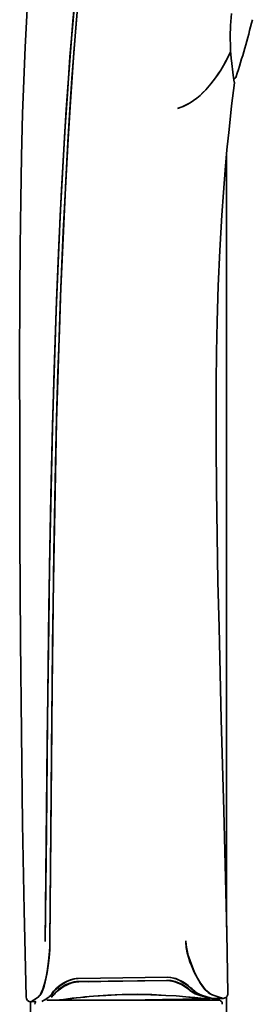
# Model space of a CAD drawing. Extents: x 31 to 753, y -111 to 1178.
# Drawn here: x 83 to 112, y 576 to 697 of the extents above; entities that cross this region are included whole.
import ezdxf

# ---------------------------------------------------------------- set-up
doc = ezdxf.new("R2010")
doc.units = 0

msp = doc.modelspace()

# ---------------------------------------------------------------- linework, layer by layer
at = {"color": 7, "lineweight": 35}
for p, q in [((108.96, 693.02), (108.99, 692.7)), ((108.46, 680.42), (108.46, 585.8)), ((88.96, 578.83), (88.96, 578.77)), ((89.27, 578.9), (89.07, 578.87)), ((90.3, 579.52), (101.22, 579.67)), ((101.22, 579.67), (90.3, 579.52)), ((90.39, 579.15), (101.15, 579.29)), ((101.15, 579.26), (90.39, 579.11)), ((91.61, 579.14), (91.47, 579.13)), ((91.93, 579.17), (91.61, 579.14)), ((101.73, 579.25), (101.07, 579.29)), ((86.04, 578.34), (86.04, 578.41)), ((87.02, 577.55), (87.04, 577.57)), ((87.02, 577.55), (87.04, 577.57)), ((103.96, 578.14), (103.96, 578.06)), ((104.98, 577.52), (105, 577.51)), ((105, 577.51), (105.23, 577.43)), ((105.23, 577.43), (106.44, 577.06)), ((106.44, 577.06), (105.23, 577.43)), ((105.26, 577.53), (105.3, 577.52)), ((105.3, 577.52), (105.27, 577.53)), ((105.5, 577.45), (105.3, 577.52)), ((106.49, 577.63), (106.48, 577.66)), ((108.04, 577.09), (106.71, 577.54)), ((106.77, 577.51), (106.71, 577.54)), ((84.46, 576.68), (84.46, 554.97)), ((84.53, 576.68), (85.09, 576.69)), ((85.42, 577.27), (85.4, 577.25)), ((107.44, 576.89), (86.45, 576.89)), ((86.75, 577.28), (86.7, 577.25)), ((86.75, 577.28), (86.76, 577.29)), ((86.76, 577.29), (86.75, 577.28)), ((86.99, 577.24), (87.05, 577.29)), ((96.37, 576.89), (100.62, 576.96)), ((100.62, 576.96), (105.54, 577.05)), ((105.49, 577.05), (105.49, 576.89)), ((105.54, 577.05), (106.44, 577.06)), ((105.54, 577.05), (105.54, 577.05)), ((106.43, 577.15), (106.44, 577.06)), ((106.72, 577.07), (108.04, 577.09)), ((108.46, 577.28), (108.46, 554.97))]:
    msp.add_line(p, q, dxfattribs=at)
for points in [[(90.47, 701.19), (90.07, 696.88), (89.76, 692.89), (89.54, 689.87), (89.34, 686.85), (89.06, 682.3), (88.81, 677.76), (88.47, 670.93), (88.18, 664.1), (87.99, 658.87), (87.82, 653.65), (87.66, 648.07), (87.53, 642.5), (87.32, 631.69), (87.22, 625.08), (87.08, 611.85), (86.99, 602.46), (86.84, 584.03)], [(83.92, 577.27), (83.68, 587.86), (83.49, 598.46), (83.34, 609.63), (83.23, 620.8), (83.17, 633.42), (83.14, 646.05), (83.13, 654.71), (83.15, 663.37), (83.19, 669.12), (83.26, 674.86), (83.35, 680.14), (83.49, 685.39), (83.63, 689.45), (83.81, 693.54), (83.97, 696.64), (84.14, 699.72)], [(89.94, 699.78), (89.65, 696.72), (89.3, 692.41), (89.14, 690.25), (88.84, 685.89), (88.54, 681), (88.27, 676.11), (87.94, 669.3), (87.65, 662.5), (87.39, 654.87), (87.17, 647.25), (86.96, 638.6), (86.8, 629.95), (86.69, 622.8), (86.51, 608.5), (86.38, 596.27), (86.26, 584.04)], [(86.26, 584.04), (86.4, 597.51), (86.54, 610.98), (86.72, 624.91), (86.83, 631.89), (86.98, 639.39), (87.16, 646.88), (87.36, 654.08), (87.61, 661.28), (87.84, 667.08), (88.1, 672.88), (88.37, 678.06), (88.67, 683.23), (88.97, 687.79), (89.29, 692.35), (89.51, 695.02), (89.88, 699.12)], [(90.08, 696.94), (89.75, 692.81), (89.53, 689.69), (89.33, 686.57), (89.04, 681.88), (88.78, 677.19), (88.44, 670.15), (88.14, 663.11), (87.87, 655.41), (87.65, 647.69), (87.46, 639.09), (87.3, 630.49), (87.17, 620.39), (87.06, 610.29), (86.95, 597.16), (86.84, 584.03)], [(109.07, 697.64), (108.95, 696.17), (108.9, 694.82), (108.93, 693.52), (108.96, 693.02)], [(108.96, 692.97), (108.41, 691.88), (108.09, 691.29), (107.74, 690.71), (107.44, 690.24), (107.12, 689.77), (106.55, 689.02), (105.91, 688.3), (105.57, 687.95), (105.21, 687.62), (104.83, 687.3), (104.42, 687), (103.99, 686.71), (103.53, 686.45), (103.01, 686.21), (102.45, 686.01)], [(108.96, 692.97), (108.41, 691.87), (108.09, 691.3), (107.76, 690.73), (107.45, 690.25), (107.12, 689.77), (106.54, 689.02), (105.92, 688.3), (105.57, 687.96), (105.22, 687.62), (104.83, 687.3), (104.43, 687), (103.82, 686.61), (103.48, 686.43), (103.13, 686.26), (102.8, 686.13), (102.45, 686.01)], [(109.07, 691.88), (109.29, 690.11), (109.41, 689.24), (109.42, 689.21)], [(108.63, 577.7), (108.48, 585.16), (108.36, 590.13), (108.11, 600.07), (107.82, 611.28), (107.54, 622.5), (107.41, 628.12), (107.3, 633.73), (107.22, 639.33), (107.18, 644.94), (107.17, 648.68), (107.19, 652.43), (107.24, 656.19), (107.32, 659.96), (107.45, 664.32), (107.64, 668.65), (107.89, 672.97), (108.08, 675.72), (108.29, 678.46), (108.51, 680.96), (108.76, 683.45), (109.07, 686.33), (109.42, 689.16)], [(86.84, 584.03), (86.81, 583.04), (86.74, 582.07), (86.64, 581.12), (86.5, 580.27), (86.34, 579.48), (86.15, 578.75), (85.97, 578.21), (85.77, 577.76), (85.67, 577.57), (85.57, 577.43), (85.42, 577.27)], [(86.84, 584.03), (86.83, 583.45), (86.79, 582.85), (86.68, 581.61), (86.51, 580.38), (86.39, 579.72), (86.26, 579.1), (86.12, 578.58), (85.97, 578.13), (85.78, 577.72), (85.6, 577.44), (85.42, 577.27)], [(106.71, 577.54), (106.55, 577.6), (106.38, 577.69), (106.21, 577.81), (106.04, 577.96), (105.86, 578.13), (105.68, 578.34), (105.48, 578.61), (105.28, 578.9), (104.9, 579.56), (104.51, 580.38), (104.15, 581.25), (103.95, 581.8), (103.78, 582.35), (103.67, 582.76), (103.58, 583.16), (103.5, 583.66), (103.46, 584.14)], [(106.71, 577.54), (106.55, 577.62), (106.39, 577.72), (106.04, 578.02), (105.68, 578.42), (105.29, 578.95), (104.9, 579.57), (104.51, 580.31), (104.15, 581.11), (103.98, 581.55), (103.83, 582.01), (103.65, 582.66), (103.53, 583.33), (103.46, 584.01), (103.46, 584.14)], [(87.09, 577.65), (87.21, 577.8), (87.37, 577.98), (87.6, 578.21), (87.88, 578.45), (88.18, 578.69), (88.52, 578.92), (88.91, 579.14), (89.32, 579.33), (89.57, 579.41), (89.84, 579.47), (90.07, 579.51), (90.3, 579.52)], [(90.3, 579.52), (90.06, 579.51), (89.82, 579.47), (89.36, 579.36), (88.93, 579.19), (88.54, 578.98), (88.09, 578.69), (87.7, 578.38), (87.38, 578.07), (87.21, 577.88), (87.09, 577.71)], [(90.39, 579.15), (90.1, 579.14), (89.82, 579.1), (89.54, 579.03), (89.26, 578.94), (88.75, 578.73), (88.28, 578.46), (87.87, 578.16), (87.58, 577.9), (87.38, 577.66)], [(90.39, 579.11), (89.95, 579.08), (89.53, 578.98), (89.12, 578.84), (88.85, 578.71), (88.59, 578.57), (88.12, 578.27), (87.86, 578.08), (87.63, 577.88), (87.49, 577.74), (87.38, 577.61)], [(87.38, 577.61), (87.48, 577.73), (87.62, 577.87), (87.85, 578.07), (88.11, 578.26), (88.51, 578.53), (88.96, 578.77)], [(103.8, 578.28), (103.43, 578.56), (102.99, 578.82), (102.59, 579.01), (102.15, 579.16), (101.66, 579.26), (101.41, 579.29), (101.15, 579.29)], [(103.79, 578.2), (103.41, 578.49), (102.96, 578.77), (102.45, 579.01), (102, 579.16), (101.51, 579.24), (101.15, 579.26)], [(101.22, 579.67), (101.63, 579.64), (102.02, 579.56), (102.4, 579.43), (102.67, 579.31), (102.92, 579.17), (103.33, 578.92), (103.69, 578.65), (104.05, 578.32)], [(104.06, 578.4), (103.78, 578.65), (103.45, 578.89), (103.2, 579.06), (102.93, 579.21), (102.47, 579.42), (102.23, 579.51), (101.98, 579.58), (101.61, 579.65), (101.22, 579.67)], [(85.42, 577.27), (85.6, 577.44), (85.79, 577.73), (85.97, 578.15), (86.04, 578.34)], [(87.05, 577.29), (87.21, 577.44), (87.38, 577.66)], [(87.05, 577.29), (87.21, 577.41), (87.38, 577.61)], [(101.02, 577.46), (99.31, 577.55), (97.56, 577.6), (95.73, 577.58), (93.91, 577.49), (92.15, 577.35)], [(92.15, 577.35), (93.7, 577.45), (95.68, 577.55), (97.2, 577.57), (98.2, 577.56), (100.18, 577.5), (101.02, 577.46)], [(105.54, 577.05), (105.57, 577.05), (105.58, 577.05), (105.58, 577.05), (105.58, 577.05), (105.58, 577.05), (105.58, 577.05), (105.58, 577.06), (105.55, 577.06), (105.32, 577.09), (103.47, 577.29), (102.3, 577.38), (101.02, 577.46)], [(105.54, 577.05), (105.57, 577.05), (105.58, 577.05), (105.58, 577.05), (105.58, 577.05), (105.58, 577.05), (105.58, 577.05), (105.58, 577.06), (105.55, 577.06), (105.32, 577.1), (104.57, 577.18), (103.47, 577.29), (102.3, 577.38), (101.02, 577.46)], [(104.98, 577.52), (104.62, 577.65), (104.22, 577.88), (103.79, 578.2)], [(103.8, 578.28), (104.22, 577.94), (104.62, 577.68), (104.8, 577.59), (104.98, 577.52)], [(103.96, 578.06), (104.32, 577.81), (104.67, 577.63), (104.98, 577.52)], [(104.05, 578.32), (104.48, 577.95), (104.69, 577.8), (104.89, 577.69), (105.08, 577.6), (105.26, 577.53)], [(105.23, 577.43), (106.29, 577.1), (106.43, 577.06), (106.44, 577.06)], [(106.72, 577.07), (106.72, 577.07), (106.47, 577.14), (105.5, 577.45)], [(106.72, 577.07), (106.7, 577.07), (106.56, 577.11), (105.5, 577.45)], [(106.71, 577.54), (107.82, 577.15), (108.04, 577.09)], [(84.53, 576.68), (84.76, 576.81), (85.04, 576.99), (85.42, 577.27)], [(86.7, 577.25), (86.33, 576.99), (85.84, 576.7)]]:
    msp.add_lwpolyline(points, dxfattribs=at)
for centre, radius, start, end in [((14.51, 720.8), 100.01, 342.0196, 346.1686), ((146.99, 695.92), 38.14, 184.8434, 186.0858), ((109.15, 690.08), 0.5, 293.9733, 342.0195), ((109.22, 689.19), 0.2, 352.6977, 23.0642), ((109.22, 689.19), 0.202, 6.6874, 22.9367), ((109.22, 689.19), 0.202, 6.69, 22.9342), ((85.77, 578.76), 1.75, 316.8851, 329.6226), ((86.42, 578.24), 1.14, 303.6385, 326.5045), ((85.9, 578.58), 1.75, 316.5243, 328.2405), ((98.29, 502.99), 74.61, 94.7205, 97.9558), ((98.24, 504.03), 73.58, 94.7423, 98.0068), ((107.16, 578.91), 1.44, 242.2961, 251.8309), ((108.03, 577.69), 0.6, 271.0001, 1.0221), ((84.52, 577.28), 0.6, 181.4817, 270.9999), ((82.44, 580.62), 4.46, 297.9299, 305.2406), ((81.85, 581.56), 5.56, 298.8129, 304.2151), ((81, 582.95), 7.2, 299.414, 307.8813), ((85.49, 576.39), 0.5, 142.6978, 182.783), ((82.18, 583.38), 7.62, 298.753, 306.3702), ((108.58, 585.72), 8.91, 251.8522, 256.1008), ((110.1, 584.94), 8.12, 249.9171, 255.2511), ((110.77, 586.98), 10.26, 250.3862, 254.5391), ((107.44, 576.39), 0.5, 357.217, 90)]:
    msp.add_arc(centre, radius, start, end, dxfattribs=at)
for centre, major_axis, ratio, start_param, end_param in [((87.51, 589.85), (-1.01, -12.65), 0.148892, 0.135572, 0.297389), ((74.26, 739.25), (12.25, -162.04), 0.053645, 0.029593, 0.070307), ((48.16, 712.09), (57.7, -134.58), 0.061509, 6.138444, 6.224049)]:
    msp.add_ellipse(centre, major_axis=major_axis, ratio=ratio, start_param=start_param, end_param=end_param, dxfattribs=at)

doc.saveas('drawing.dxf')
